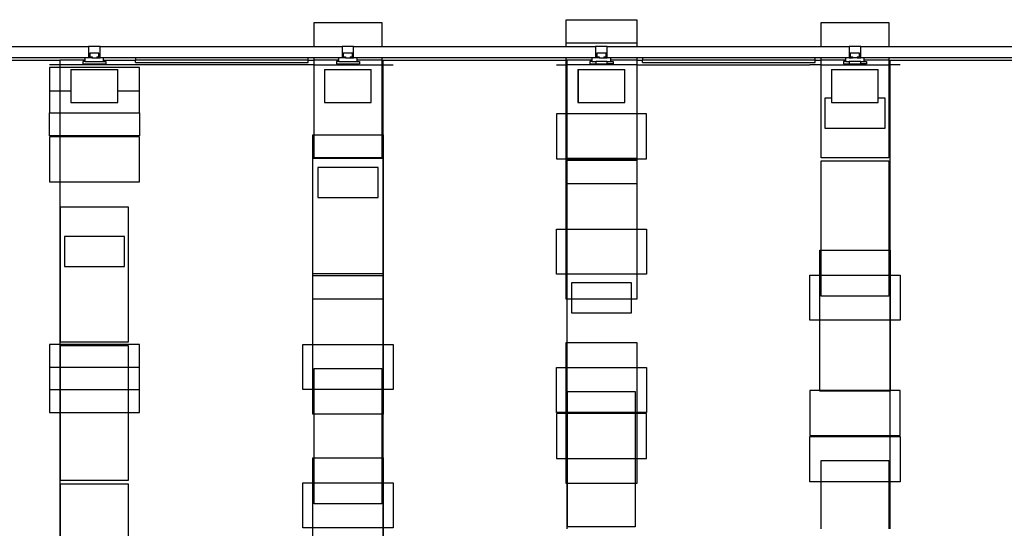
# Model space of a CAD drawing. Units: metres. Extents: x 10.8 to 60.9, y 12.5 to 37.
# Drawn here: x 45.8 to 50, y 22 to 24.2 of the extents above; entities that cross this region are included whole.
import ezdxf

# ---------------------------------------------------------------- set-up
doc = ezdxf.new("R2010")
doc.units = ezdxf.units.M
doc.layers.add('cut', color=40, linetype='Continuous', lineweight=30)
doc.layers.add('Edges', color=7, linetype='Continuous')

# ---------------------------------------------------------------- blocks, each defined once
blk = doc.blocks.new('Multiplex Cinema sect')
at = {"layer": 'cut'}
for p, q in [((-13.1393, 5.6338), (-12.2115, 5.6338)), ((-12.2115, 5.6338), (-12.2115, 5.5838)), ((-12.1614, 5.6338), (-12.2114, 5.6338)), ((-12.2114, 5.6338), (-12.2114, 5.5838)), ((-12.2064, 5.6038), (-12.2064, 5.5888)), ((-12.1664, 5.6038), (-12.2064, 5.6038)), ((-12.1664, 5.5888), (-12.1664, 5.6038)), ((-12.1614, 5.5838), (-12.1614, 5.6338)), ((-12.1614, 5.6338), (-11.2328, 5.6338)), ((-11.2328, 5.6338), (-11.1114, 5.6338)), ((-11.1114, 5.6338), (-11.1114, 5.5838)), ((-11.0613, 5.6338), (-11.1113, 5.6338)), ((-11.1113, 5.6338), (-11.1113, 5.5838)), ((-11.1063, 5.6038), (-11.1063, 5.5888)), ((-11.0663, 5.6038), (-11.1063, 5.6038)), ((-11.0663, 5.5888), (-11.0663, 5.6038)), ((-11.0613, 5.5838), (-11.0613, 5.6338)), ((-11.0613, 5.6338), (-10.9393, 5.6338)), ((-10.9393, 5.6338), (-10.1389, 5.6338)), ((-10.1389, 5.6338), (-10.0113, 5.6338)), ((-10.0113, 5.6338), (-10.0113, 5.5838)), ((-9.9612, 5.6338), (-10.0112, 5.6338)), ((-10.0112, 5.6338), (-10.0112, 5.5838)), ((-10.0062, 5.6038), (-10.0062, 5.5888)), ((-9.9662, 5.6038), (-10.0062, 5.6038)), ((-9.9662, 5.5888), (-9.9662, 5.6038)), ((-9.9612, 5.5838), (-9.9612, 5.6338)), ((-9.9612, 5.6338), (-9.8332, 5.6338)), ((-9.8332, 5.6338), (-9.0328, 5.6338)), ((-9.0328, 5.6338), (-8.9112, 5.6338)), ((-8.8612, 5.6338), (-8.9112, 5.6338)), ((-8.9112, 5.6338), (-8.9112, 5.5838)), ((-8.9112, 5.6338), (-8.9112, 5.5838)), ((-8.9062, 5.6038), (-8.9062, 5.5888)), ((-8.8662, 5.6038), (-8.9062, 5.6038)), ((-8.8662, 5.5888), (-8.8662, 5.6038)), ((-8.8612, 5.5838), (-8.8612, 5.6338)), ((-8.8612, 5.6338), (-8.7393, 5.6338)), ((-8.7393, 5.6338), (-7.8112, 5.6338)), ((-12.226, 5.5838), (-13.1393, 5.5838)), ((-12.2115, 5.5838), (-12.226, 5.5838)), ((-12.1964, 5.5838), (-12.2114, 5.5838)), ((-12.2064, 5.5888), (-12.1964, 5.5888)), ((-12.1964, 5.5888), (-12.1964, 5.5838)), ((-12.1764, 5.5888), (-12.1764, 5.5838)), ((-12.1764, 5.5888), (-12.1664, 5.5888)), ((-12.1764, 5.5838), (-12.1614, 5.5838)), ((-12.1462, 5.5838), (-12.1614, 5.5838)), ((-12.0085, 5.5838), (-12.1462, 5.5838)), ((-11.2585, 5.5838), (-12.0085, 5.5838)), ((-11.2328, 5.5838), (-11.2585, 5.5838)), ((-11.1259, 5.5838), (-11.2328, 5.5838)), ((-11.1114, 5.5838), (-11.1259, 5.5838)), ((-11.0963, 5.5838), (-11.1113, 5.5838)), ((-11.1063, 5.5888), (-11.0963, 5.5888)), ((-11.0963, 5.5888), (-11.0963, 5.5838)), ((-11.0763, 5.5888), (-11.0763, 5.5838)), ((-11.0763, 5.5888), (-11.0663, 5.5888)), ((-11.0763, 5.5838), (-11.0613, 5.5838)), ((-11.0461, 5.5838), (-11.0613, 5.5838)), ((-10.9393, 5.5838), (-11.0461, 5.5838)), ((-10.1389, 5.5838), (-10.9393, 5.5838)), ((-10.0258, 5.5838), (-10.1389, 5.5838)), ((-10.0113, 5.5838), (-10.0258, 5.5838)), ((-9.9962, 5.5838), (-10.0112, 5.5838)), ((-10.0107, 5.5688), (-10.0107, 5.5588)), ((-9.9611, 5.5688), (-10.0107, 5.5688)), ((-10.0107, 5.5588), (-9.9611, 5.5588)), ((-10.0062, 5.5888), (-9.9962, 5.5888)), ((-9.9962, 5.5888), (-9.9962, 5.5838)), ((-9.9762, 5.5888), (-9.9762, 5.5838)), ((-9.9762, 5.5888), (-9.9662, 5.5888)), ((-9.9762, 5.5838), (-9.9612, 5.5838)), ((-9.946, 5.5838), (-9.9612, 5.5838)), ((-9.9611, 5.5588), (-9.9611, 5.5688)), ((-9.8332, 5.5838), (-9.946, 5.5838)), ((-9.8083, 5.5838), (-9.8332, 5.5838)), ((-9.0583, 5.5838), (-9.8083, 5.5838)), ((-9.0328, 5.5838), (-9.0583, 5.5838)), ((-8.9257, 5.5838), (-9.0328, 5.5838)), ((-8.9112, 5.5838), (-8.9257, 5.5838)), ((-8.9112, 5.5838), (-8.8962, 5.5838)), ((-8.9106, 5.5688), (-8.9106, 5.5588)), ((-8.861, 5.5688), (-8.9106, 5.5688)), ((-8.9106, 5.5588), (-8.861, 5.5588)), ((-8.9062, 5.5888), (-8.8962, 5.5888)), ((-8.8962, 5.5888), (-8.8962, 5.5838)), ((-8.8762, 5.5888), (-8.8762, 5.5838)), ((-8.8762, 5.5888), (-8.8662, 5.5888)), ((-8.8762, 5.5838), (-8.8612, 5.5838)), ((-8.8459, 5.5838), (-8.8612, 5.5838)), ((-8.861, 5.5588), (-8.861, 5.5688)), ((-8.7393, 5.5838), (-8.8459, 5.5838)), ((-7.8257, 5.5838), (-8.7393, 5.5838)), ((-9.8393, 5.5539), (-10.1328, 5.5539)), ((-9.0328, 5.5539), (-9.0817, 5.5539)), ((-9.0328, 5.5539), (-8.7393, 5.5539)), ((-8.7393, 5.5539), (-8.7331, 5.5539)), ((-8.6904, 5.5539), (-8.7331, 5.5539))]:
    blk.add_line(p, q, dxfattribs=at)
at = {"layer": 'Edges'}
for p, q in [((-11.2328, 5.6338), (-11.2328, 5.7374)), ((-11.2328, 5.7374), (-10.9393, 5.7374)), ((-10.9393, 5.7374), (-10.9393, 5.6338)), ((-10.1389, 5.7496), (-9.8332, 5.7496)), ((-10.1389, 5.6496), (-10.1389, 5.7496)), ((-9.8332, 5.7496), (-9.8332, 5.6496)), ((-9.0328, 5.6338), (-9.0328, 5.7374)), ((-9.0328, 5.7374), (-8.7393, 5.7374)), ((-8.7393, 5.7374), (-8.7393, 5.6338)), ((-10.1389, 5.6338), (-10.1389, 5.6496)), ((-10.1389, 5.6496), (-9.8332, 5.6496)), ((-9.8332, 5.6496), (-9.8332, 5.6338)), ((-13.1335, 5.5739), (-12.3362, 5.5739)), ((-12.226, 5.5739), (-12.3362, 5.5739)), ((-12.3362, 5.5739), (-12.3362, 5.5539)), ((-12.2361, 5.5688), (-12.2361, 5.5588)), ((-12.226, 5.5688), (-12.2361, 5.5688)), ((-12.2361, 5.5588), (-12.1361, 5.5588)), ((-12.226, 5.5739), (-12.226, 5.5838)), ((-12.226, 5.5688), (-12.226, 5.5739)), ((-12.226, 5.5688), (-12.1462, 5.5688)), ((-12.2114, 5.5838), (-12.2115, 5.5838)), ((-12.1964, 5.5838), (-12.1764, 5.5838)), ((-12.1462, 5.5739), (-12.1462, 5.5838)), ((-12.1462, 5.5739), (-12.0085, 5.5739)), ((-12.1462, 5.5688), (-12.1462, 5.5739)), ((-12.1462, 5.5688), (-12.1361, 5.5688)), ((-12.1361, 5.5688), (-12.1361, 5.5588)), ((-12.0085, 5.5838), (-12.0085, 5.5739)), ((-12.0085, 5.5639), (-12.0085, 5.5739)), ((-11.2585, 5.5738), (-12.0085, 5.5739)), ((-12.0085, 5.5639), (-11.2585, 5.5639)), ((-11.2585, 5.5738), (-11.2585, 5.5838)), ((-11.2585, 5.5738), (-11.2328, 5.5739)), ((-11.2585, 5.5639), (-11.2585, 5.5738)), ((-11.2328, 5.5739), (-11.2328, 5.5838)), ((-11.1259, 5.5739), (-11.2328, 5.5739)), ((-11.2328, 5.5539), (-11.2328, 5.5739)), ((-11.136, 5.5688), (-11.136, 5.5588)), ((-11.1259, 5.5688), (-11.136, 5.5688)), ((-11.136, 5.5588), (-11.036, 5.5588)), ((-11.1259, 5.5739), (-11.1259, 5.5838)), ((-11.1259, 5.5688), (-11.1259, 5.5739)), ((-11.1259, 5.5688), (-11.0461, 5.5688)), ((-11.1113, 5.5838), (-11.1114, 5.5838)), ((-11.0963, 5.5838), (-11.0763, 5.5838)), ((-11.0461, 5.5739), (-11.0461, 5.5838)), ((-11.0461, 5.5688), (-11.0461, 5.5739)), ((-10.9393, 5.5739), (-11.0461, 5.5739)), ((-11.0461, 5.5688), (-11.036, 5.5688)), ((-11.036, 5.5688), (-11.036, 5.5588)), ((-10.9393, 5.5838), (-10.9393, 5.5739)), ((-10.9393, 5.5739), (-10.9333, 5.5739)), ((-10.9393, 5.5739), (-10.9393, 5.5539)), ((-10.9333, 5.5739), (-10.1389, 5.5739)), ((-10.9333, 5.5539), (-10.9333, 5.5739)), ((-10.1389, 5.5739), (-10.1389, 5.5838)), ((-10.136, 5.5738), (-10.1389, 5.5739)), ((-10.1389, 5.5539), (-10.1389, 5.5739)), ((-10.1335, 5.5739), (-10.136, 5.5738)), ((-10.136, 5.5738), (-10.136, 5.5539)), ((-10.0258, 5.5739), (-10.1335, 5.5739)), ((-10.0359, 5.5688), (-10.0359, 5.5588)), ((-10.0258, 5.5688), (-10.0359, 5.5688)), ((-10.0359, 5.5588), (-10.0107, 5.5588)), ((-10.0258, 5.5739), (-10.0258, 5.5838)), ((-10.0258, 5.5688), (-10.0258, 5.5739)), ((-10.0258, 5.5688), (-10.0107, 5.5688)), ((-10.0112, 5.5838), (-10.0113, 5.5838)), ((-9.9962, 5.5838), (-9.9762, 5.5838)), ((-9.9611, 5.5688), (-9.946, 5.5688)), ((-9.9359, 5.5588), (-9.9611, 5.5588)), ((-9.946, 5.5739), (-9.946, 5.5838)), ((-9.946, 5.5688), (-9.946, 5.5739)), ((-9.8332, 5.5739), (-9.946, 5.5739)), ((-9.946, 5.5688), (-9.9359, 5.5688)), ((-9.9359, 5.5688), (-9.9359, 5.5588)), ((-9.8332, 5.5838), (-9.8332, 5.5739)), ((-9.8332, 5.5739), (-9.8083, 5.5739)), ((-9.8332, 5.5739), (-9.8332, 5.5539)), ((-9.8083, 5.5838), (-9.8083, 5.5739)), ((-9.8083, 5.5639), (-9.8083, 5.5739)), ((-9.0583, 5.5738), (-9.8083, 5.5739)), ((-9.8083, 5.5639), (-9.0583, 5.5639)), ((-9.0583, 5.5738), (-9.0583, 5.5838)), ((-9.0583, 5.5738), (-9.0328, 5.5739)), ((-9.0583, 5.5639), (-9.0583, 5.5738)), ((-9.0328, 5.5739), (-9.0328, 5.5838)), ((-8.9257, 5.5739), (-9.0328, 5.5739)), ((-9.0328, 5.5539), (-9.0328, 5.5739)), ((-8.9358, 5.5688), (-8.9358, 5.5588)), ((-8.9257, 5.5688), (-8.9358, 5.5688)), ((-8.9358, 5.5588), (-8.9106, 5.5588)), ((-8.9257, 5.5739), (-8.9257, 5.5838)), ((-8.9257, 5.5688), (-8.9257, 5.5739)), ((-8.9257, 5.5688), (-8.9106, 5.5688)), ((-8.9112, 5.5838), (-8.9112, 5.5838)), ((-8.8762, 5.5838), (-8.8962, 5.5838)), ((-8.861, 5.5688), (-8.8459, 5.5688)), ((-8.8358, 5.5588), (-8.861, 5.5588)), ((-8.8459, 5.5739), (-8.8459, 5.5838)), ((-8.8459, 5.5688), (-8.8459, 5.5739)), ((-8.7393, 5.5739), (-8.8459, 5.5739)), ((-8.8459, 5.5688), (-8.8358, 5.5688)), ((-8.8358, 5.5688), (-8.8358, 5.5588)), ((-8.7393, 5.5838), (-8.7393, 5.5739)), ((-8.7393, 5.5739), (-8.7333, 5.5739)), ((-8.7393, 5.5739), (-8.7393, 5.5539)), ((-8.7333, 5.5739), (-8.7331, 5.5738)), ((-8.7331, 5.5738), (-7.936, 5.5738)), ((-8.7331, 5.5539), (-8.7331, 5.5738)), ((-12.3362, 5.5539), (-12.3817, 5.5539)), ((-12.3362, 5.5417), (-12.3817, 5.5417)), ((-12.3817, 5.5417), (-12.3817, 5.4417)), ((-12.3362, 5.5539), (-12.3362, 5.5417)), ((-11.2328, 5.5539), (-12.3362, 5.5539)), ((-11.9904, 5.5417), (-12.3362, 5.5417)), ((-12.3362, 5.5417), (-12.3362, 5.4417)), ((-12.2883, 5.5338), (-12.288, 5.5338)), ((-12.2883, 5.5338), (-12.2883, 5.4417)), ((-12.288, 5.5338), (-12.288, 5.3909)), ((-12.288, 5.5338), (-12.0851, 5.5338)), ((-12.0851, 5.5338), (-12.0848, 5.5338)), ((-12.0848, 5.4417), (-12.0848, 5.5338)), ((-11.9904, 5.4417), (-11.9904, 5.5417)), ((-11.2328, 5.2496), (-11.2328, 5.5539)), ((-11.2328, 5.5539), (-10.9393, 5.5539)), ((-11.1883, 5.5338), (-11.1883, 5.3909)), ((-11.1883, 5.5338), (-11.1879, 5.5338)), ((-11.1879, 5.5338), (-11.1879, 5.3909)), ((-11.1879, 5.5338), (-10.9851, 5.5338)), ((-10.9851, 5.5338), (-10.9847, 5.5338)), ((-10.9847, 5.3909), (-10.9847, 5.5338)), ((-10.9393, 5.5539), (-10.9333, 5.5539)), ((-10.9393, 5.5539), (-10.9393, 5.2496)), ((-10.9333, 5.2496), (-10.9333, 5.5539)), ((-10.9333, 5.5539), (-10.8904, 5.5539)), ((-10.1817, 5.5539), (-10.1389, 5.5539)), ((-10.136, 5.5539), (-10.1389, 5.5539)), ((-10.1389, 5.3417), (-10.1389, 5.5539)), ((-10.136, 5.5539), (-10.1328, 5.5539)), ((-10.136, 5.5539), (-10.136, 5.3417)), ((-10.0883, 5.5338), (-10.0883, 5.3909)), ((-10.0883, 5.5338), (-10.0878, 5.5338)), ((-10.0878, 5.5338), (-10.0878, 5.3909)), ((-10.0878, 5.5338), (-9.8851, 5.5338)), ((-9.8851, 5.5338), (-9.8846, 5.5338)), ((-9.8846, 5.3909), (-9.8846, 5.5338)), ((-9.8332, 5.5539), (-9.8393, 5.5539)), ((-9.8332, 5.5539), (-9.8332, 5.3417)), ((-9.8332, 5.5539), (-9.0817, 5.5539)), ((-9.0328, 5.1505), (-9.0328, 5.5539)), ((-8.9884, 5.5338), (-8.9878, 5.5338)), ((-8.9884, 5.5338), (-8.9884, 5.4091)), ((-8.9878, 5.5338), (-8.9878, 5.3909)), ((-8.9878, 5.5338), (-8.7852, 5.5338)), ((-8.7852, 5.5338), (-8.7846, 5.5338)), ((-8.7846, 5.4091), (-8.7846, 5.5338)), ((-8.7393, 5.5539), (-8.7393, 5.1505)), ((-8.7331, 4.6417), (-8.7331, 5.5539)), ((-12.3817, 5.4417), (-12.3817, 5.3461)), ((-12.3817, 5.4417), (-12.3362, 5.4417)), ((-12.3362, 5.4417), (-12.2883, 5.4417)), ((-12.3362, 5.4417), (-12.3362, 5.3461)), ((-12.2883, 5.4417), (-12.2883, 5.3909)), ((-12.0848, 5.4417), (-11.9904, 5.4417)), ((-12.0848, 5.3909), (-12.0848, 5.4417)), ((-11.9904, 5.3461), (-11.9904, 5.4417)), ((-12.2883, 5.3909), (-12.288, 5.3909)), ((-12.288, 5.3909), (-12.0848, 5.3909)), ((-11.1883, 5.3909), (-11.1879, 5.3909)), ((-11.1879, 5.3909), (-10.9847, 5.3909)), ((-10.0883, 5.3909), (-10.0878, 5.3909)), ((-10.0878, 5.3909), (-9.8846, 5.3909)), ((-8.9884, 5.4091), (-9.0165, 5.4091)), ((-9.0165, 5.4091), (-9.0165, 5.2787)), ((-8.9884, 5.4091), (-8.9884, 5.3909)), ((-8.9884, 5.3909), (-8.9878, 5.3909)), ((-8.9878, 5.3909), (-8.7846, 5.3909)), ((-8.7556, 5.4091), (-8.7846, 5.4091)), ((-8.7846, 5.3909), (-8.7846, 5.4091)), ((-8.7556, 5.2787), (-8.7556, 5.4091)), ((-12.3817, 5.3461), (-12.3362, 5.3461)), ((-12.3817, 5.2461), (-12.3817, 5.3461)), ((-12.3362, 5.3461), (-11.9904, 5.3461)), ((-12.3362, 5.3461), (-12.3362, 5.2461)), ((-11.9904, 5.3461), (-11.9904, 5.2461)), ((-10.1817, 5.3417), (-10.1817, 5.1461)), ((-10.1389, 5.3417), (-10.1817, 5.3417)), ((-10.136, 5.3417), (-10.1389, 5.3417)), ((-10.1389, 5.1496), (-10.1389, 5.3417)), ((-9.8332, 5.3417), (-10.136, 5.3417)), ((-10.136, 5.3417), (-10.136, 5.1496)), ((-9.7904, 5.3417), (-9.8332, 5.3417)), ((-9.8332, 5.3417), (-9.8332, 5.1496)), ((-9.7904, 5.1461), (-9.7904, 5.3417)), ((-9.0165, 5.2787), (-8.7556, 5.2787)), ((-12.3362, 5.2461), (-12.3817, 5.2461)), ((-12.3817, 5.2417), (-12.3817, 5.0461)), ((-12.3362, 5.2417), (-12.3817, 5.2417)), ((-12.3362, 5.2461), (-12.3362, 5.2417)), ((-11.9904, 5.2461), (-12.3362, 5.2461)), ((-11.9904, 5.2417), (-12.3362, 5.2417)), ((-12.3362, 5.2417), (-12.3362, 5.0461)), ((-11.9904, 5.0461), (-11.9904, 5.2417)), ((-11.2389, 5.1496), (-11.2389, 5.2496)), ((-11.2389, 5.2496), (-11.2328, 5.2496)), ((-11.2328, 5.1505), (-11.2328, 5.2496)), ((-11.2328, 5.2496), (-10.9393, 5.2496)), ((-10.9393, 5.2496), (-10.9393, 5.1505)), ((-10.9393, 5.2496), (-10.9333, 5.2496)), ((-10.9333, 5.2496), (-10.9332, 5.2496)), ((-10.9333, 5.1496), (-10.9333, 5.2496)), ((-10.9332, 5.2496), (-10.9332, 5.1496)), ((-11.2389, 4.6496), (-11.2389, 5.1496)), ((-11.2389, 5.1496), (-10.9333, 5.1496)), ((-10.9393, 5.1505), (-11.2328, 5.1505)), ((-10.9333, 5.1496), (-10.9332, 5.1496)), ((-10.9333, 4.6496), (-10.9333, 5.1496)), ((-10.9332, 5.1496), (-10.9332, 4.6496)), ((-10.1817, 5.1461), (-10.1389, 5.1461)), ((-10.1389, 5.1496), (-10.136, 5.1496)), ((-10.1389, 5.1461), (-10.1389, 5.1496)), ((-10.1389, 5.1383), (-10.1389, 5.1461)), ((-10.1389, 5.1461), (-10.136, 5.1461)), ((-10.1389, 5.0383), (-10.1389, 5.1383)), ((-10.136, 5.1383), (-10.1389, 5.1383)), ((-10.136, 5.1496), (-9.8332, 5.1496)), ((-10.136, 5.1496), (-10.136, 5.1461)), ((-10.136, 5.1461), (-9.8332, 5.1461)), ((-10.136, 5.1461), (-10.136, 5.1383)), ((-9.8332, 5.1383), (-10.136, 5.1383)), ((-10.136, 5.1383), (-10.136, 5.0383)), ((-9.8332, 5.1496), (-9.8332, 5.1461)), ((-9.8332, 5.1461), (-9.8332, 5.1383)), ((-9.8332, 5.1461), (-9.7904, 5.1461)), ((-9.8332, 5.1383), (-9.8332, 5.0383)), ((-8.7393, 5.1505), (-9.0328, 5.1505)), ((-9.0328, 5.1374), (-8.7393, 5.1374)), ((-9.0328, 4.7496), (-9.0328, 5.1374)), ((-8.7393, 5.1374), (-8.7393, 4.7496)), ((-10.9556, 5.1091), (-11.2165, 5.1091)), ((-11.2165, 5.1091), (-11.2165, 4.9787)), ((-10.9556, 4.9787), (-10.9556, 5.1091)), ((-12.3817, 5.0461), (-12.3362, 5.0461)), ((-12.3362, 5.0461), (-12.3362, 4.3417)), ((-12.3362, 5.0461), (-11.9904, 5.0461)), ((-10.136, 5.0383), (-10.1389, 5.0383)), ((-10.1389, 4.8417), (-10.1389, 5.0383)), ((-9.8332, 5.0383), (-10.136, 5.0383)), ((-10.136, 5.0383), (-10.136, 4.8417)), ((-9.8332, 5.0383), (-9.8332, 4.8417)), ((-11.2165, 4.9787), (-10.9556, 4.9787)), ((-12.3328, 4.3505), (-12.3328, 4.9374)), ((-12.3328, 4.9374), (-12.0393, 4.9374)), ((-12.0393, 4.9374), (-12.0393, 4.3505)), ((-10.1817, 4.6461), (-10.1817, 4.8417)), ((-10.1817, 4.8417), (-10.1389, 4.8417)), ((-10.1389, 4.8417), (-10.136, 4.8417)), ((-10.1389, 4.6461), (-10.1389, 4.8417)), ((-10.136, 4.8417), (-9.8332, 4.8417)), ((-10.136, 4.8417), (-10.136, 4.6461)), ((-9.8332, 4.8417), (-9.7904, 4.8417)), ((-9.8332, 4.8417), (-9.8332, 4.6461)), ((-9.7904, 4.8417), (-9.7904, 4.6461)), ((-12.0556, 4.8091), (-12.3165, 4.8091)), ((-12.3165, 4.8091), (-12.3165, 4.6787)), ((-12.0556, 4.6787), (-12.0556, 4.8091)), ((-9.0389, 4.7496), (-9.0328, 4.7496)), ((-9.0389, 4.6417), (-9.0389, 4.7496)), ((-9.0328, 4.7496), (-8.7393, 4.7496)), ((-9.0328, 4.6417), (-9.0328, 4.7496)), ((-8.7393, 4.7496), (-8.7332, 4.7496)), ((-8.7393, 4.7496), (-8.7393, 4.6417)), ((-8.7332, 4.7496), (-8.7332, 4.6417)), ((-12.3165, 4.6787), (-12.0556, 4.6787)), ((-11.2389, 4.6496), (-10.9333, 4.6496)), ((-11.2389, 4.6383), (-11.2389, 4.6496)), ((-10.9333, 4.6383), (-11.2389, 4.6383)), ((-11.2389, 4.5383), (-11.2389, 4.6383)), ((-10.9333, 4.6496), (-10.9332, 4.6496)), ((-10.9333, 4.6383), (-10.9333, 4.6496)), ((-10.9332, 4.6383), (-10.9333, 4.6383)), ((-10.9333, 4.5383), (-10.9333, 4.6383)), ((-10.9332, 4.6496), (-10.9332, 4.6383)), ((-10.9332, 4.6383), (-10.9332, 4.5383)), ((-10.1389, 4.6461), (-10.1817, 4.6461)), ((-10.1389, 4.5383), (-10.1389, 4.6461)), ((-10.136, 4.6461), (-10.1389, 4.6461)), ((-9.8332, 4.6461), (-10.136, 4.6461)), ((-10.136, 4.6461), (-10.136, 4.5383)), ((-9.8332, 4.6461), (-9.8332, 4.5383)), ((-9.7904, 4.6461), (-9.8332, 4.6461)), ((-9.0817, 4.4461), (-9.0817, 4.6417)), ((-9.0817, 4.6417), (-9.0389, 4.6417)), ((-9.0389, 4.4461), (-9.0389, 4.6417)), ((-9.0389, 4.6417), (-9.0328, 4.6417)), ((-9.0328, 4.5505), (-9.0328, 4.6417)), ((-9.0328, 4.6417), (-8.7393, 4.6417)), ((-8.7393, 4.6417), (-8.7393, 4.5505)), ((-8.7393, 4.6417), (-8.7332, 4.6417)), ((-8.7332, 4.6417), (-8.7331, 4.6417)), ((-8.7332, 4.6417), (-8.7332, 4.4461)), ((-8.7331, 4.6417), (-8.6904, 4.6417)), ((-8.7331, 4.4461), (-8.7331, 4.6417)), ((-8.6904, 4.6417), (-8.6904, 4.4461)), ((-9.8556, 4.6091), (-10.1165, 4.6091)), ((-10.1165, 4.6091), (-10.1165, 4.5383)), ((-9.8556, 4.5383), (-9.8556, 4.6091)), ((-10.9333, 4.5383), (-11.2389, 4.5383)), ((-11.2389, 4.3417), (-11.2389, 4.5383)), ((-10.9332, 4.5383), (-10.9333, 4.5383)), ((-10.9333, 4.3417), (-10.9333, 4.5383)), ((-10.9332, 4.5383), (-10.9332, 4.3417)), ((-10.136, 4.5383), (-10.1389, 4.5383)), ((-10.1165, 4.5383), (-10.136, 4.5383)), ((-10.136, 4.5383), (-10.136, 4.3496)), ((-10.1165, 4.5383), (-10.1165, 4.4787)), ((-9.8556, 4.5383), (-10.1165, 4.5383)), ((-9.8332, 4.5383), (-9.8556, 4.5383)), ((-9.8556, 4.4787), (-9.8556, 4.5383)), ((-8.7393, 4.5505), (-9.0328, 4.5505)), ((-10.1165, 4.4787), (-9.8556, 4.4787)), ((-9.0389, 4.4461), (-9.0817, 4.4461)), ((-9.0389, 4.1417), (-9.0389, 4.4461)), ((-8.7332, 4.4461), (-9.0389, 4.4461)), ((-8.7331, 4.4461), (-8.7332, 4.4461)), ((-8.7332, 4.4461), (-8.7332, 4.1417)), ((-8.6904, 4.4461), (-8.7331, 4.4461)), ((-8.7331, 4.1417), (-8.7331, 4.4461)), ((-12.3362, 4.3417), (-12.3817, 4.3417)), ((-12.3817, 4.3417), (-12.3817, 4.2417)), ((-11.9904, 4.3417), (-12.3362, 4.3417)), ((-12.3362, 4.3417), (-12.3362, 4.2417)), ((-12.0393, 4.3505), (-12.3328, 4.3505)), ((-12.3328, 4.3374), (-12.0393, 4.3374)), ((-12.3328, 4.2417), (-12.3328, 4.3374)), ((-12.0393, 4.3374), (-12.0393, 4.2417)), ((-11.9904, 4.2417), (-11.9904, 4.3417)), ((-11.2817, 4.1461), (-11.2817, 4.3417)), ((-11.2817, 4.3417), (-11.2389, 4.3417)), ((-11.2389, 4.3417), (-10.9333, 4.3417)), ((-11.2389, 4.1461), (-11.2389, 4.3417)), ((-10.9333, 4.3417), (-10.9332, 4.3417)), ((-10.9333, 4.1461), (-10.9333, 4.3417)), ((-10.9332, 4.3417), (-10.9332, 4.1461)), ((-10.9332, 4.3417), (-10.8904, 4.3417)), ((-10.8904, 4.3417), (-10.8904, 4.1461)), ((-10.1389, 4.3496), (-10.136, 4.3496)), ((-10.1389, 4.2417), (-10.1389, 4.3496)), ((-10.136, 4.3496), (-9.8332, 4.3496)), ((-10.136, 4.3496), (-10.136, 4.2417)), ((-9.8332, 4.3496), (-9.8332, 4.2417)), ((-12.3817, 4.2417), (-12.3817, 4.1461)), ((-12.3362, 4.2417), (-12.3817, 4.2417)), ((-12.3328, 4.2417), (-12.3362, 4.2417)), ((-12.3362, 4.2417), (-12.3362, 4.1461)), ((-12.3328, 4.1461), (-12.3328, 4.2417)), ((-12.0393, 4.2417), (-12.3328, 4.2417)), ((-12.0393, 4.2417), (-12.0393, 4.1461)), ((-11.9904, 4.2417), (-12.0393, 4.2417)), ((-11.9904, 4.1461), (-11.9904, 4.2417)), ((-11.2328, 4.2374), (-10.9393, 4.2374)), ((-11.2328, 4.1461), (-11.2328, 4.2374)), ((-10.9393, 4.2374), (-10.9393, 4.1461)), ((-10.1817, 4.0461), (-10.1817, 4.2417)), ((-10.1817, 4.2417), (-10.1389, 4.2417)), ((-10.1389, 4.2417), (-10.136, 4.2417)), ((-10.1389, 4.0461), (-10.1389, 4.2417)), ((-10.136, 4.2417), (-9.8332, 4.2417)), ((-10.136, 4.2417), (-10.136, 4.0461)), ((-9.8332, 4.2417), (-9.7904, 4.2417)), ((-9.8332, 4.2417), (-9.8332, 4.0461)), ((-9.7904, 4.2417), (-9.7904, 4.0461)), ((-12.3817, 4.1461), (-12.3362, 4.1461)), ((-12.3817, 4.1461), (-12.3817, 4.0461)), ((-12.3362, 4.1461), (-12.3328, 4.1461)), ((-12.3362, 4.1461), (-12.3362, 4.0461)), ((-12.3328, 4.0461), (-12.3328, 4.1461)), ((-12.3328, 4.1461), (-12.0393, 4.1461)), ((-12.0393, 4.1461), (-12.0393, 4.0461)), ((-12.0393, 4.1461), (-11.9904, 4.1461)), ((-11.9904, 4.0461), (-11.9904, 4.1461)), ((-11.2389, 4.1461), (-11.2817, 4.1461)), ((-11.2389, 4.0383), (-11.2389, 4.1461)), ((-11.2328, 4.1461), (-11.2389, 4.1461)), ((-10.9393, 4.1461), (-11.2328, 4.1461)), ((-11.2328, 4.0383), (-11.2328, 4.1461)), ((-10.9393, 4.1461), (-10.9393, 4.0383)), ((-10.9333, 4.1461), (-10.9393, 4.1461)), ((-10.9332, 4.1461), (-10.9333, 4.1461)), ((-10.9333, 4.0383), (-10.9333, 4.1461)), ((-10.9332, 4.1461), (-10.9332, 4.0383)), ((-10.8904, 4.1461), (-10.9332, 4.1461)), ((-10.1328, 4.1374), (-9.8393, 4.1374)), ((-10.1328, 4.0461), (-10.1328, 4.1374)), ((-9.8393, 4.1374), (-9.8393, 4.0461)), ((-9.0817, 4.1417), (-9.0817, 3.9461)), ((-9.0389, 4.1417), (-9.0817, 4.1417)), ((-9.0389, 4.1383), (-9.0389, 4.1417)), ((-8.7332, 4.1417), (-9.0389, 4.1417)), ((-8.7332, 4.1383), (-9.0389, 4.1383)), ((-8.7332, 4.1417), (-8.7332, 4.1383)), ((-8.7331, 4.1417), (-8.7332, 4.1417)), ((-8.6904, 4.1417), (-8.7331, 4.1417)), ((-8.7331, 3.9461), (-8.7331, 4.1417)), ((-8.6904, 3.9461), (-8.6904, 4.1417)), ((-12.3817, 4.0461), (-12.3362, 4.0461)), ((-12.3362, 4.0461), (-12.3362, 3.3496)), ((-12.3362, 4.0461), (-12.3328, 4.0461)), ((-12.3328, 3.7505), (-12.3328, 4.0461)), ((-12.3328, 4.0461), (-12.0393, 4.0461)), ((-12.0393, 4.0461), (-12.0393, 3.7505)), ((-12.0393, 4.0461), (-11.9904, 4.0461)), ((-11.2328, 4.0383), (-11.2389, 4.0383)), ((-10.9393, 4.0383), (-11.2328, 4.0383)), ((-11.2328, 3.8496), (-11.2328, 4.0383)), ((-10.9333, 4.0383), (-10.9393, 4.0383)), ((-10.9393, 4.0383), (-10.9393, 3.8496)), ((-10.9333, 3.8496), (-10.9333, 4.0383)), ((-10.9332, 4.0383), (-10.9333, 4.0383)), ((-10.1389, 4.0461), (-10.1817, 4.0461)), ((-10.1817, 4.0417), (-10.1817, 3.8461)), ((-10.1389, 4.0417), (-10.1817, 4.0417)), ((-10.136, 4.0461), (-10.1389, 4.0461)), ((-10.1389, 4.0417), (-10.1389, 4.0461)), ((-10.1389, 3.8461), (-10.1389, 4.0417)), ((-10.136, 4.0417), (-10.1389, 4.0417)), ((-10.1328, 4.0461), (-10.136, 4.0461)), ((-10.136, 4.0461), (-10.136, 4.0417)), ((-10.1328, 4.0417), (-10.136, 4.0417)), ((-10.136, 4.0417), (-10.136, 3.8461)), ((-9.8393, 4.0461), (-10.1328, 4.0461)), ((-10.1328, 4.0417), (-10.1328, 4.0461)), ((-10.1328, 3.8461), (-10.1328, 4.0417)), ((-9.8393, 4.0417), (-10.1328, 4.0417)), ((-9.8332, 4.0461), (-9.8393, 4.0461)), ((-9.8393, 4.0461), (-9.8393, 4.0417)), ((-9.8332, 4.0417), (-9.8393, 4.0417)), ((-9.8393, 4.0417), (-9.8393, 3.8461)), ((-9.7904, 4.0461), (-9.8332, 4.0461)), ((-9.8332, 4.0461), (-9.8332, 4.0417)), ((-9.8332, 4.0417), (-9.8332, 3.8461)), ((-9.7904, 4.0417), (-9.8332, 4.0417)), ((-9.7904, 3.8461), (-9.7904, 4.0417)), ((-9.0817, 3.9461), (-8.7331, 3.9461)), ((-9.0817, 3.7461), (-9.0817, 3.9417)), ((-9.0817, 3.9417), (-8.7331, 3.9417)), ((-8.7331, 3.9461), (-8.6904, 3.9461)), ((-8.7331, 3.9417), (-8.7331, 3.9461)), ((-8.7331, 3.9417), (-8.6904, 3.9417)), ((-8.7331, 3.7461), (-8.7331, 3.9417)), ((-8.6904, 3.9417), (-8.6904, 3.7461)), ((-11.2389, 3.8496), (-11.2328, 3.8496)), ((-11.2389, 3.7417), (-11.2389, 3.8496)), ((-11.2328, 3.7417), (-11.2328, 3.8496)), ((-11.2328, 3.8496), (-10.9393, 3.8496)), ((-10.9393, 3.8496), (-10.9333, 3.8496)), ((-10.9393, 3.8496), (-10.9393, 3.7417)), ((-10.9333, 3.8496), (-10.9332, 3.8496)), ((-10.9333, 3.7417), (-10.9333, 3.8496)), ((-10.9332, 3.8496), (-10.9332, 3.7417)), ((-10.1817, 3.8461), (-10.1389, 3.8461)), ((-10.1389, 3.7383), (-10.1389, 3.8461)), ((-10.1389, 3.8461), (-10.136, 3.8461)), ((-10.136, 3.8461), (-10.1328, 3.8461)), ((-10.136, 3.8461), (-10.136, 3.7383)), ((-10.1328, 3.7383), (-10.1328, 3.8461)), ((-10.1328, 3.8461), (-9.8393, 3.8461)), ((-9.8393, 3.8461), (-9.8393, 3.7383)), ((-9.8393, 3.8461), (-9.8332, 3.8461)), ((-9.8332, 3.8461), (-9.8332, 3.7383)), ((-9.8332, 3.8461), (-9.7904, 3.8461)), ((-9.0328, 3.8374), (-8.7393, 3.8374)), ((-9.0328, 3.7461), (-9.0328, 3.8374)), ((-8.7393, 3.8374), (-8.7393, 3.7461)), ((-12.0393, 3.7505), (-12.3328, 3.7505)), ((-12.3328, 3.7374), (-12.0393, 3.7374)), ((-12.3328, 3.3496), (-12.3328, 3.7374)), ((-12.0393, 3.7374), (-12.0393, 3.3496)), ((-11.2817, 3.5461), (-11.2817, 3.7417)), ((-11.2817, 3.7417), (-11.2389, 3.7417)), ((-11.2389, 3.7417), (-11.2328, 3.7417)), ((-11.2389, 3.5461), (-11.2389, 3.7417)), ((-11.2328, 3.6505), (-11.2328, 3.7417)), ((-11.2328, 3.7417), (-10.9393, 3.7417)), ((-10.9393, 3.7417), (-10.9393, 3.6505)), ((-10.9393, 3.7417), (-10.9333, 3.7417)), ((-10.9333, 3.7417), (-10.9332, 3.7417)), ((-10.9333, 3.5461), (-10.9333, 3.7417)), ((-10.9332, 3.7417), (-10.8904, 3.7417)), ((-10.9332, 3.7417), (-10.9332, 3.5461)), ((-10.8904, 3.7417), (-10.8904, 3.5461)), ((-10.136, 3.7383), (-10.1389, 3.7383)), ((-10.1328, 3.7383), (-10.136, 3.7383)), ((-10.136, 3.7383), (-10.136, 3.5417)), ((-10.1328, 3.5505), (-10.1328, 3.7383)), ((-9.8393, 3.7383), (-10.1328, 3.7383)), ((-9.8393, 3.7383), (-9.8393, 3.5505)), ((-9.8332, 3.7383), (-9.8393, 3.7383)), ((-9.0328, 3.7461), (-9.0817, 3.7461)), ((-8.7393, 3.7461), (-9.0328, 3.7461)), ((-9.0328, 3.5417), (-9.0328, 3.7461)), ((-8.7331, 3.7461), (-8.7393, 3.7461)), ((-8.7393, 3.7461), (-8.7393, 3.5417)), ((-8.6904, 3.7461), (-8.7331, 3.7461)), ((-8.7331, 3.5417), (-8.7331, 3.7461)), ((-10.9393, 3.6505), (-11.2328, 3.6505)), ((-9.8393, 3.5505), (-10.1328, 3.5505)), ((-11.2389, 3.5461), (-11.2817, 3.5461)), ((-10.9333, 3.5461), (-11.2389, 3.5461)), ((-11.2389, 3.3417), (-11.2389, 3.5461)), ((-10.9332, 3.5461), (-10.9333, 3.5461)), ((-10.9333, 3.3417), (-10.9333, 3.5461)), ((-10.8904, 3.5461), (-10.9332, 3.5461)), ((-10.9332, 3.5461), (-10.9332, 3.3417))]:
    blk.add_line(p, q, dxfattribs=at)

msp = doc.modelspace()

# ---------------------------------------------------------------- block references
msp.add_blockref('Multiplex Cinema sect', (58.2749, 18.4713))

doc.saveas('drawing.dxf')
